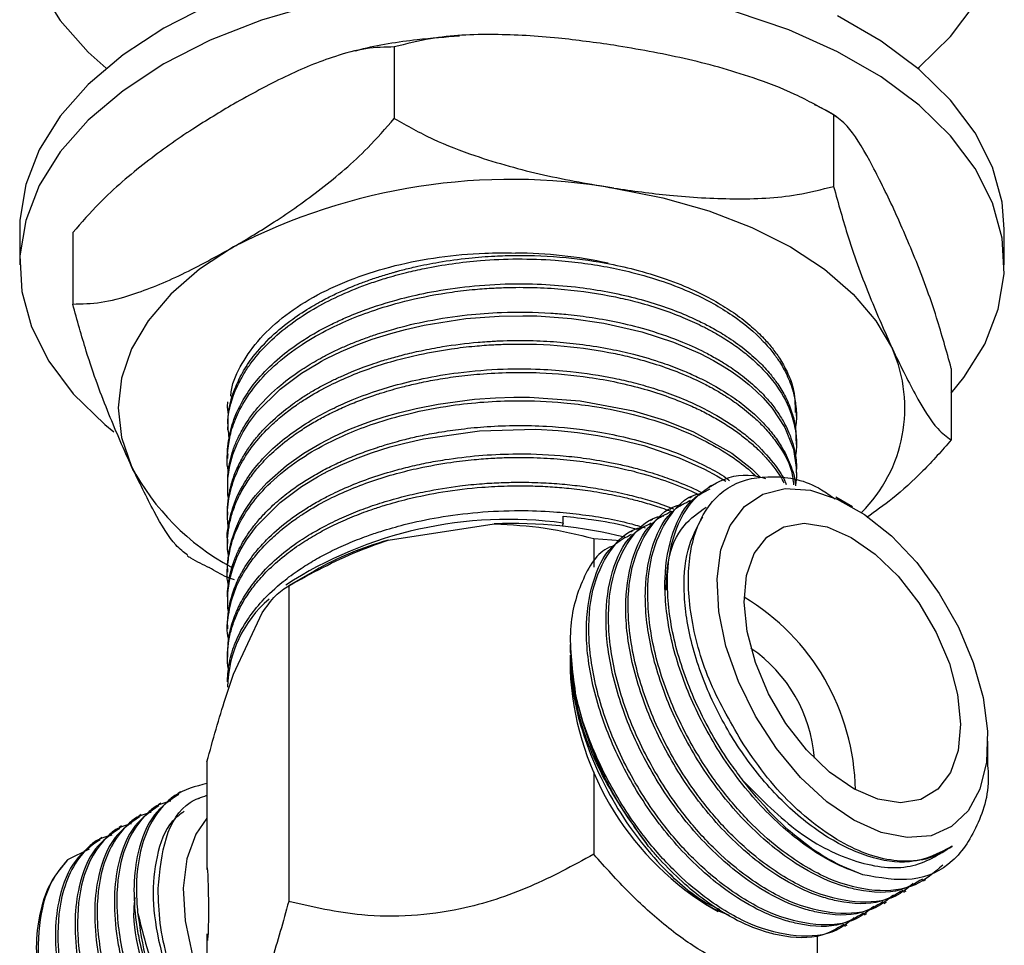
# Model space of a CAD drawing. Units: millimetres. Extents: x 5 to 995, y 5 to 995.
# Drawn here: x 799 to 814, y 205 to 219 of the extents above; entities that cross this region are included whole.
import ezdxf

# ---------------------------------------------------------------- set-up
doc = ezdxf.new("R2010")
doc.units = ezdxf.units.MM

msp = doc.modelspace()

# ---------------------------------------------------------------- linework, layer by layer
at = {"color": 7, "linetype": 'Continuous', "lineweight": 25}
for p, q in [((804.93, 218.687), (804.93, 217.598)), ((811.622, 217.651), (811.622, 216.563)), ((799.223, 215.912), (799.223, 215.368)), ((800.031, 215.859), (800.031, 214.77)), ((814.223, 215.368), (814.223, 215.912)), ((813.415, 213.788), (813.415, 212.699)), ((811.056, 213.062), (811.056, 213.116)), ((802.39, 212.9), (802.39, 212.846)), ((811.056, 212.63), (811.056, 212.684)), ((802.39, 212.468), (802.39, 212.414)), ((811.056, 212.198), (811.056, 212.252)), ((802.39, 212.036), (802.39, 211.982)), ((809.762, 212.004), (809.724, 211.982)), ((809.462, 211.831), (809.425, 211.809)), ((811.909, 211.679), (811.656, 211.825)), ((809.163, 211.658), (809.126, 211.636)), ((802.39, 211.604), (802.39, 211.55)), ((807.503, 211.432), (807.503, 211.538)), ((804.836, 211.17), (806.453, 211.42)), ((807.503, 211.432), (807.488, 211.385)), ((808.864, 211.485), (808.826, 211.464)), ((808.564, 211.312), (808.527, 211.291)), ((802.39, 211.172), (802.39, 211.118)), ((807.968, 211.196), (807.968, 210.758)), ((807.968, 211.196), (808.383, 211.165)), ((802.39, 210.739), (802.39, 210.685)), ((803.717, 210.706), (803.32, 210.477)), ((803.321, 210.477), (803.321, 205.664)), ((802.39, 210.307), (802.39, 210.253)), ((802.481, 209.127), (802.915, 210.061)), ((802.39, 209.875), (802.39, 209.821)), ((807.607, 209.581), (807.607, 209.46)), ((802.39, 209.443), (802.39, 209.389)), ((807.607, 209.416), (807.607, 209.196)), ((813.971, 207.75), (813.971, 208.107)), ((802.076, 207.794), (802.076, 206.15)), ((807.968, 207.64), (807.968, 206.383)), ((801.672, 207.334), (801.635, 207.312)), ((801.373, 207.161), (801.336, 207.139)), ((801.956, 207.233), (801.948, 207.228)), ((801.074, 206.988), (801.036, 206.966)), ((800.774, 206.815), (800.737, 206.794)), ((800.475, 206.642), (800.438, 206.621)), ((800.279, 206.462), (799.95, 206.297)), ((802.077, 206.176), (802.076, 206.15)), ((812.991, 205.977), (813.029, 205.999)), ((812.692, 205.805), (812.729, 205.826)), ((812.392, 205.632), (812.43, 205.654)), ((809.669, 205.624), (809.863, 205.512)), ((812.093, 205.459), (812.13, 205.481)), ((811.794, 205.286), (811.831, 205.308)), ((802.076, 205.17), (802.076, 202.981)), ((802.076, 205.17), (802.086, 205.069)), ((802.076, 205.17), (802.091, 205.114)), ((811.37, 205.151), (811.37, 204.419))]:
    msp.add_line(p, q, dxfattribs=at)
at = {"color": 7, "linetype": 'Continuous', "lineweight": 25, "flags": 128}
for points in [[(812.907, 218.362), (812.926, 218.378), (813.405, 218.846), (813.779, 219.345), (814.042, 219.867), (814.19, 220.404), (814.219, 220.947), (814.131, 221.489), (813.925, 222.019), (813.606, 222.531), (813.178, 223.015), (812.649, 223.465), (812.026, 223.873)], [(799.521, 219.603), (799.84, 219.092), (800.267, 218.607), (800.539, 218.362)], [(802.126, 219.333), (801.42, 218.974), (800.797, 218.566), (800.267, 218.116), (799.84, 217.632), (799.521, 217.12), (799.315, 216.589), (799.227, 216.048), (799.223, 215.912)], [(803.744, 219.341), (802.905, 219.094), (802.126, 218.789), (801.42, 218.429), (800.797, 218.021), (800.267, 217.572), (799.84, 217.087), (799.521, 216.576), (799.315, 216.045), (799.227, 215.504), (799.256, 214.96), (799.404, 214.423), (799.666, 213.901), (800.04, 213.402), (800.52, 212.934), (800.659, 212.82)], [(813.415, 213.413), (813.606, 213.648), (813.925, 214.16), (814.131, 214.69), (814.219, 215.232), (814.19, 215.775), (814.042, 216.312), (813.779, 216.834), (813.405, 217.333), (812.926, 217.801), (812.349, 218.231), (811.683, 218.615), (810.939, 218.949), (810.128, 219.225)], [(814.223, 215.912), (814.19, 216.32), (814.042, 216.857), (813.779, 217.379), (813.405, 217.878), (812.926, 218.346), (812.349, 218.775), (811.683, 219.16)], [(808.276, 216.536), (809.019, 216.39), (809.723, 216.19), (810.375, 215.938), (810.966, 215.639), (811.483, 215.299), (811.919, 214.922), (812.266, 214.516), (812.518, 214.087)], [(802.48, 215.639), (801.963, 215.299), (801.527, 214.922), (801.18, 214.516), (800.927, 214.087), (800.774, 213.642), (800.723, 213.19), (800.774, 212.738), (800.927, 212.294)], [(802.404, 211.809), (802.394, 211.863), (802.392, 212.062), (802.396, 212.118), (802.397, 212.134), (802.398, 212.14), (802.398, 212.142), (802.398, 212.143), (802.398, 212.143), (802.398, 212.143), (802.398, 212.143), (802.398, 212.143), (802.398, 212.143), (802.398, 212.143), (802.398, 212.143), (802.398, 212.143), (802.425, 212.31), (802.471, 212.476), (802.534, 212.64), (802.629, 212.824), (802.715, 212.959), (802.837, 213.12), (803.191, 213.473), (803.517, 213.716), (803.764, 213.865), (803.822, 213.898), (803.867, 213.922), (803.898, 213.938), (804.119, 214.045), (804.351, 214.143), (804.593, 214.232), (804.875, 214.322), (805.1, 214.382), (805.384, 214.447), (806.022, 214.547), (806.529, 214.586), (806.89, 214.592), (806.977, 214.591), (807.048, 214.589), (807.103, 214.588), (807.627, 214.55), (808.121, 214.48), (808.7, 214.348), (809.184, 214.19), (809.589, 214.016), (809.795, 213.908), (809.956, 213.813), (810.078, 213.734), (810.209, 213.64), (810.331, 213.543), (810.444, 213.442), (810.548, 213.339), (810.685, 213.182), (810.877, 212.89), (811.009, 212.556), (811.054, 212.28), (811.055, 212.132), (811.044, 212.013), (811.042, 212.001)], [(802.39, 210.739), (802.39, 210.776), (802.391, 210.793), (802.391, 210.799), (802.391, 210.801), (802.391, 210.802), (802.391, 210.802), (802.391, 210.802), (802.391, 210.802), (802.391, 210.802), (802.391, 210.802), (802.391, 210.802), (802.391, 210.802), (802.391, 210.802), (802.409, 210.984), (802.448, 211.161), (802.514, 211.351), (802.578, 211.49), (802.663, 211.638), (802.771, 211.794), (802.816, 211.852), (802.99, 212.046), (803.289, 212.311), (803.554, 212.498), (803.793, 212.64), (804.01, 212.752), (804.238, 212.855), (804.478, 212.949), (804.602, 212.993), (804.773, 213.049), (804.992, 213.112), (805.262, 213.178), (805.598, 213.245), (806.153, 213.318), (806.474, 213.341), (806.753, 213.35), (806.989, 213.349), (807.761, 213.292), (808.573, 213.14), (809.044, 212.999), (809.487, 212.822), (810.072, 212.496), (810.379, 212.259), (810.504, 212.13)], [(802.404, 210.083), (802.394, 210.137), (802.392, 210.334), (802.395, 210.386), (802.397, 210.401), (802.397, 210.405), (802.397, 210.407), (802.397, 210.408), (802.397, 210.408), (802.397, 210.408), (802.397, 210.408), (802.397, 210.408), (802.397, 210.408), (802.397, 210.408), (802.397, 210.408), (802.397, 210.408), (802.424, 210.575), (802.468, 210.741), (802.531, 210.905), (802.584, 211.015), (802.679, 211.177), (802.832, 211.386), (803.189, 211.743), (803.517, 211.987), (803.761, 212.136), (803.841, 212.18), (803.872, 212.196), (803.882, 212.201), (803.886, 212.203), (803.888, 212.204), (803.889, 212.205), (803.889, 212.205), (803.889, 212.205), (803.889, 212.205), (803.889, 212.205), (803.889, 212.205), (803.889, 212.205), (804.109, 212.312), (804.341, 212.411), (804.582, 212.501), (804.866, 212.591), (805.09, 212.651), (805.373, 212.716), (806.226, 212.838), (807.084, 212.86), (807.427, 212.841), (807.723, 212.811), (808.033, 212.767), (808.37, 212.702), (808.729, 212.612), (809.269, 212.428), (809.658, 212.253), (809.844, 212.152), (809.978, 212.071)], [(811.933, 206.902), (811.517, 207.185), (811.118, 207.554), (810.75, 207.995), (810.431, 208.489), (810.171, 209.017), (809.983, 209.555), (809.874, 210.084), (809.847, 210.58), (809.906, 211.023), (810.046, 211.396), (810.263, 211.683), (810.546, 211.872), (810.886, 211.956), (811.268, 211.931), (811.675, 211.798), (812.093, 211.563), (812.502, 211.235), (812.888, 210.828), (813.233, 210.358), (813.524, 209.845), (813.749, 209.309), (813.899, 208.773), (813.967, 208.258), (813.951, 207.786), (813.851, 207.376), (813.671, 207.044), (813.42, 206.805), (813.107, 206.667), (812.744, 206.638), (812.347, 206.717), (811.933, 206.902)], [(811.928, 207.381), (811.56, 207.636), (811.21, 207.974), (810.895, 208.379), (810.631, 208.83), (810.43, 209.304), (810.304, 209.778), (810.259, 210.227), (810.296, 210.63), (810.413, 210.967), (810.606, 211.219), (810.864, 211.376), (811.175, 211.428), (811.522, 211.373), (811.889, 211.214), (812.256, 210.959), (812.606, 210.621), (812.922, 210.216), (813.186, 209.766), (813.386, 209.291), (813.512, 208.818), (813.558, 208.368), (813.521, 207.965), (813.403, 207.628), (813.21, 207.376), (812.952, 207.22), (812.642, 207.168), (812.295, 207.222), (811.928, 207.381)], [(802.076, 206.932), (801.907, 206.689), (801.77, 206.313), (801.715, 205.867), (801.745, 205.369), (801.857, 204.84), (802.048, 204.302), (802.076, 204.239)]]:
    msp.add_lwpolyline(points, dxfattribs=at)
at = {"color": 7, "linetype": 'Continuous', "lineweight": 25}
for centre, radius, start, end in [((806.713, 207.459), 9.21, 80.2289, 117.3572), ((806.747, 208.849), 6.698, 77.5683, 89.749), ((810.464, 213.184), 2.244, 314.8714, 23.7278), ((804.173, 213.991), 3.662, 207.6082, 241.7805), ((806.667, 205.242), 6.246, 82.3063, 122.8798), ((806.733, 204.38), 7.045, 75.9811, 92.278), ((806.127, 206.474), 4.87, 105.3807, 119.6596), ((808.459, 207.306), 3.496, 0.9826, 59.012), ((804.187, 208.904), 1.797, 130.4482, 179.1727), ((809.118, 207.687), 2.217, 4.168, 55.8267), ((812.073, 209.394), 4.47, 182.5465, 237.8471)]:
    msp.add_arc(centre, radius, start, end, dxfattribs=at)
for points, knots in [([(805.924, 218.853), (805.709, 218.836), (805.195, 218.796), (804.663, 218.713), (804.359, 218.631), (804.336, 218.625)], [0, 0, 0, 0, 0.3990925, 0.9552533, 1, 1, 1, 1]), ([(808.276, 218.713), (807.993, 218.753), (807.383, 218.838), (806.445, 218.892), (805.595, 218.858), (805.112, 218.734), (804.93, 218.687)], [0, 0, 0, 0, 0.2462571, 0.5323389, 0.823175, 1, 1, 1, 1]), ([(811.622, 217.651), (811.428, 217.761), (811.035, 217.983), (810.268, 218.273), (809.345, 218.529), (808.634, 218.652), (808.276, 218.713)], [0, 0, 0, 0, 0.187923, 0.380265, 0.68811, 1, 1, 1, 1]), ([(804.93, 218.687), (804.788, 218.684), (804.5, 218.679), (803.939, 218.527), (803.263, 218.249), (802.742, 217.962), (802.48, 217.817)], [0, 0, 0, 0, 0.187923, 0.380265, 0.68811, 1, 1, 1, 1]), ([(802.48, 217.817), (802.273, 217.693), (801.826, 217.426), (801.14, 216.938), (800.518, 216.414), (800.164, 216.011), (800.031, 215.859)], [0, 0, 0, 0, 0.246257, 0.532339, 0.823175, 1, 1, 1, 1]), ([(811.672, 217.621), (811.655, 217.633), (811.55, 217.705), (811.432, 217.76), (811.333, 217.806)], [0, 0, 0, 0, 0.170168, 1, 1, 1, 1]), ([(812.518, 216.264), (812.403, 216.501), (812.171, 216.98), (811.864, 217.482), (811.69, 217.604), (811.622, 217.651)], [0, 0, 0, 0, 0.37512, 0.756984, 1, 1, 1, 1]), ([(802.48, 215.639), (802.687, 215.763), (803.134, 216.03), (803.821, 216.518), (804.443, 217.042), (804.796, 217.446), (804.93, 217.598)], [0, 0, 0, 0, 0.2462571, 0.5323389, 0.823175, 1, 1, 1, 1]), ([(804.93, 217.598), (805.124, 217.488), (805.517, 217.266), (806.283, 216.976), (807.207, 216.72), (807.918, 216.598), (808.276, 216.536)], [0, 0, 0, 0, 0.187923, 0.380265, 0.68811, 1, 1, 1, 1]), ([(808.276, 216.536), (808.558, 216.496), (809.169, 216.411), (810.107, 216.358), (810.956, 216.392), (811.439, 216.516), (811.622, 216.563)], [0, 0, 0, 0, 0.246257, 0.532339, 0.823175, 1, 1, 1, 1]), ([(811.622, 216.563), (811.695, 216.299), (811.871, 215.669), (812.177, 214.852), (812.404, 214.344), (812.518, 214.087)], [0, 0, 0, 0, 0.261527, 0.626401, 1, 1, 1, 1]), ([(813.415, 213.788), (813.342, 214.052), (813.166, 214.682), (812.859, 215.498), (812.633, 216.007), (812.518, 216.264)], [0, 0, 0, 0, 0.261527, 0.626401, 1, 1, 1, 1]), ([(800.031, 214.77), (800.173, 214.772), (800.461, 214.777), (801.022, 214.93), (801.698, 215.207), (802.218, 215.495), (802.48, 215.639)], [0, 0, 0, 0, 0.187923, 0.380265, 0.68811, 1, 1, 1, 1]), ([(802.44, 213.365), (802.442, 213.395), (802.455, 213.564), (802.599, 213.865), (802.869, 214.253), (803.261, 214.607), (803.744, 214.916), (804.31, 215.17), (804.936, 215.365), (805.608, 215.494), (806.23, 215.552), (806.62, 215.549), (806.776, 215.547)], [0, 0, 0, 0, 0.024618, 0.138645, 0.252672, 0.366772, 0.480856, 0.592567, 0.704278, 0.815292, 0.926283, 1, 1, 1, 1]), ([(802.414, 212.73), (802.404, 212.816), (802.373, 213.078), (802.471, 213.376), (802.589, 213.621), (802.664, 213.75), (802.797, 213.945), (803.017, 214.194), (803.347, 214.473), (803.719, 214.713), (804.127, 214.92), (804.483, 215.062), (804.818, 215.171), (805.095, 215.248), (805.572, 215.355), (806.139, 215.435), (806.811, 215.464), (807.327, 215.446), (807.916, 215.386), (808.474, 215.282), (809.033, 215.116), (809.562, 214.908), (810.098, 214.61), (810.451, 214.313), (810.63, 214.114), (810.714, 214.011), (810.812, 213.874), (810.923, 213.676), (811.005, 213.458), (811.052, 213.221), (811.064, 213.033), (811.045, 212.91), (811.039, 212.871)], [0, 0, 0, 0, 0.031001, 0.093619, 0.107031, 0.122079, 0.142283, 0.182242, 0.221989, 0.263366, 0.297934, 0.335016, 0.353404, 0.378684, 0.399284, 0.460992, 0.50069, 0.541782, 0.570536, 0.628068, 0.666482, 0.705217, 0.765883, 0.826549, 0.839234, 0.850488, 0.869212, 0.895404, 0.92906, 0.953284, 0.985494, 1, 1, 1, 1]), ([(802.397, 212.9), (802.398, 212.98), (802.399, 213.175), (802.481, 213.45), (802.612, 213.727), (802.792, 213.997), (803.045, 214.274), (803.352, 214.527), (803.609, 214.696), (803.786, 214.797), (803.891, 214.853), (804.016, 214.916), (804.193, 214.998), (804.402, 215.083), (804.613, 215.159), (804.772, 215.21), (804.89, 215.244), (804.943, 215.259), (804.962, 215.264), (804.963, 215.265), (804.964, 215.265), (804.964, 215.265), (804.964, 215.265), (804.966, 215.265), (804.988, 215.272), (805.082, 215.297), (805.292, 215.348), (805.635, 215.416), (806.042, 215.472), (806.433, 215.502), (806.929, 215.517), (807.521, 215.491), (808.146, 215.401), (808.674, 215.28), (809.129, 215.137), (809.535, 214.966), (809.864, 214.792), (810.138, 214.616), (810.368, 214.435), (810.55, 214.26), (810.689, 214.099), (810.811, 213.93), (810.921, 213.73), (811.032, 213.454), (811.036, 213.245), (811.038, 213.115)], [0, 0, 0, 0, 0.0296786, 0.0724242, 0.1035058, 0.1363206, 0.1801256, 0.2197891, 0.251318, 0.2640327, 0.2735843, 0.2825031, 0.2999187, 0.3227468, 0.337918, 0.3540059, 0.3623944, 0.3666747, 0.3669441, 0.366961, 0.3669694, 0.3669736, 0.3669757, 0.3669768, 0.3674403, 0.3724867, 0.3893416, 0.4173341, 0.4515639, 0.480785, 0.5039634, 0.5608567, 0.6113503, 0.6461772, 0.6873733, 0.7268498, 0.7584765, 0.7874481, 0.8189356, 0.8460424, 0.8671386, 0.8893079, 0.9179576, 0.9493399, 1, 1, 1, 1]), ([(802.402, 212.225), (802.402, 212.228), (802.371, 212.343), (802.391, 212.546), (802.441, 212.844), (802.553, 213.137), (802.748, 213.459), (803.05, 213.799), (803.437, 214.108), (803.848, 214.352), (804.239, 214.535), (804.66, 214.694), (805.183, 214.844), (805.701, 214.943), (806.138, 214.993), (806.428, 215.014), (806.744, 215.026), (807.034, 215.024), (807.316, 215.01), (807.72, 214.978), (808.151, 214.914), (808.63, 214.803), (808.976, 214.701), (809.314, 214.575), (809.569, 214.46), (809.761, 214.36), (809.939, 214.258), (810.135, 214.13), (810.362, 213.955), (810.576, 213.751), (810.814, 213.457), (810.979, 213.138), (811.052, 212.811), (811.063, 212.591), (811.044, 212.469), (811.038, 212.428)], [0, 0, 0, 0, 0.000814, 0.041217, 0.071372, 0.10704, 0.147298, 0.192142, 0.242014, 0.282371, 0.313204, 0.345953, 0.386256, 0.434107, 0.459022, 0.47939, 0.495208, 0.52537, 0.540296, 0.554802, 0.611363, 0.633828, 0.664275, 0.693969, 0.719378, 0.733632, 0.749134, 0.773037, 0.79694, 0.830448, 0.861531, 0.917982, 0.95421, 0.984649, 1, 1, 1, 1]), ([(802.397, 212.468), (802.394, 212.484), (802.382, 212.555), (802.405, 212.683), (802.434, 212.85), (802.51, 213.092), (802.65, 213.368), (802.892, 213.684), (803.16, 213.944), (803.443, 214.157), (803.662, 214.295), (803.829, 214.388), (803.988, 214.471), (804.195, 214.567), (804.539, 214.706), (804.976, 214.844), (805.526, 214.967), (806.083, 215.048), (806.67, 215.084), (807.234, 215.074), (807.877, 215.017), (808.465, 214.905), (808.982, 214.753), (809.309, 214.631), (809.565, 214.516), (809.784, 214.403), (810.017, 214.266), (810.264, 214.09), (810.451, 213.926), (810.578, 213.794), (810.674, 213.684), (810.785, 213.537), (810.901, 213.342), (810.988, 213.129), (811.047, 212.905), (811.048, 212.762), (811.048, 212.684)], [0, 0, 0, 0, 0.005739, 0.026832, 0.047551, 0.067899, 0.118559, 0.154026, 0.196234, 0.231129, 0.254415, 0.26603, 0.281452, 0.300681, 0.323715, 0.372619, 0.408593, 0.45223, 0.498041, 0.537976, 0.57643, 0.641865, 0.674576, 0.706055, 0.728942, 0.747155, 0.772133, 0.80373, 0.835327, 0.848491, 0.862748, 0.883637, 0.911155, 0.943625, 0.969413, 1, 1, 1, 1]), ([(800.927, 212.294), (800.812, 212.552), (800.58, 213.073), (800.273, 213.894), (800.099, 214.524), (800.031, 214.77)], [0, 0, 0, 0, 0.37512, 0.756984, 1, 1, 1, 1]), ([(802.393, 212.036), (802.392, 212.064), (802.39, 212.112), (802.395, 212.167), (802.398, 212.195), (802.399, 212.204), (802.399, 212.207), (802.399, 212.208), (802.399, 212.209), (802.399, 212.209), (802.399, 212.209), (802.399, 212.209), (802.399, 212.209), (802.399, 212.209), (802.406, 212.265), (802.425, 212.378), (802.472, 212.545), (802.541, 212.717), (802.626, 212.878), (802.73, 213.04), (802.901, 213.26), (803.159, 213.514), (803.485, 213.755), (803.711, 213.891), (803.838, 213.96), (803.889, 213.988), (803.974, 214.031), (804.099, 214.091), (804.272, 214.167), (804.452, 214.237), (804.667, 214.313), (804.991, 214.413), (805.456, 214.523), (806.009, 214.607), (806.638, 214.653), (807.155, 214.646), (807.615, 214.608), (807.967, 214.563), (808.384, 214.486), (808.85, 214.366), (809.3, 214.207), (809.648, 214.045), (809.878, 213.916), (810.023, 213.826), (810.149, 213.739), (810.268, 213.65), (810.387, 213.55), (810.497, 213.448), (810.613, 213.325), (810.721, 213.193), (810.825, 213.04), (810.938, 212.836), (811.025, 212.582), (811.059, 212.369), (811.055, 212.265), (811.055, 212.252)], [0, 0, 0, 0, 0.010615, 0.017827, 0.020308, 0.021046, 0.021301, 0.021401, 0.021442, 0.021459, 0.021467, 0.02147, 0.021472, 0.021472, 0.021473, 0.042451, 0.063428, 0.084406, 0.10815, 0.126242, 0.148479, 0.19784, 0.235778, 0.262282, 0.268575, 0.273596, 0.277344, 0.293077, 0.308809, 0.324541, 0.340273, 0.363532, 0.404444, 0.44982, 0.488153, 0.543621, 0.563152, 0.591024, 0.623425, 0.660355, 0.704751, 0.740988, 0.760614, 0.776606, 0.788966, 0.804717, 0.820468, 0.836219, 0.85197, 0.874933, 0.893342, 0.916368, 0.959171, 0.994848, 1, 1, 1, 1]), ([(802.391, 211.604), (802.39, 211.609), (802.385, 211.681), (802.402, 211.817), (802.44, 212.014), (802.508, 212.211), (802.599, 212.4), (802.703, 212.569), (802.822, 212.728), (803.002, 212.932), (803.205, 213.113), (803.381, 213.244), (803.442, 213.287), (803.516, 213.338), (803.631, 213.411), (803.792, 213.505), (803.951, 213.588), (804.203, 213.708), (804.465, 213.813), (804.716, 213.896), (804.878, 213.945), (805.077, 214), (805.351, 214.064), (805.73, 214.135), (806.068, 214.177), (806.332, 214.197), (806.44, 214.204), (806.659, 214.214), (806.98, 214.217), (807.404, 214.197), (807.816, 214.153), (808.207, 214.09), (808.614, 213.998), (808.981, 213.889), (809.302, 213.769), (809.531, 213.667), (809.769, 213.548), (810.017, 213.403), (810.28, 213.213), (810.506, 213.012), (810.689, 212.807), (810.848, 212.578), (810.969, 212.327), (811.032, 212.124), (811.041, 212.015), (811.042, 212.001)], [0, 0, 0, 0, 0.001925, 0.027362, 0.051864, 0.077668, 0.103472, 0.126976, 0.14583, 0.169415, 0.214398, 0.228012, 0.232595, 0.235697, 0.253635, 0.270501, 0.286296, 0.30102, 0.343201, 0.356876, 0.365598, 0.384009, 0.40602, 0.431631, 0.473228, 0.483332, 0.491551, 0.497885, 0.532752, 0.563864, 0.594066, 0.627729, 0.65607, 0.693823, 0.721756, 0.743831, 0.760045, 0.794369, 0.825024, 0.857116, 0.889869, 0.91734, 0.95603, 0.994485, 1, 1, 1, 1]), ([(802.404, 211.346), (802.399, 211.382), (802.382, 211.535), (802.398, 211.804), (802.492, 212.138), (802.638, 212.421), (802.821, 212.678), (803.02, 212.894), (803.238, 213.084), (803.42, 213.22), (803.635, 213.362), (803.895, 213.51), (804.234, 213.668), (804.589, 213.804), (804.954, 213.916), (805.358, 214.014), (805.753, 214.084), (806.133, 214.129), (806.422, 214.15), (806.878, 214.167), (807.507, 214.146), (808.145, 214.051), (808.622, 213.941), (808.967, 213.839), (809.324, 213.708), (809.577, 213.592), (809.722, 213.516), (809.767, 213.492), (809.836, 213.454), (809.974, 213.372), (810.191, 213.227), (810.399, 213.057), (810.581, 212.877), (810.8, 212.612), (810.978, 212.32), (811.005, 212.082), (811.012, 212.013)], [0, 0, 0, 0, 0.013352, 0.057378, 0.10041, 0.140077, 0.167687, 0.204625, 0.231787, 0.25334, 0.269284, 0.302792, 0.332737, 0.364341, 0.396038, 0.423085, 0.46063, 0.487049, 0.50859, 0.525252, 0.588279, 0.647956, 0.67167, 0.703478, 0.735015, 0.767146, 0.776388, 0.779301, 0.781076, 0.798006, 0.823919, 0.856375, 0.879693, 0.905849, 0.972424, 1, 1, 1, 1]), ([(812.518, 214.087), (812.633, 213.849), (812.866, 213.371), (813.172, 212.869), (813.347, 212.747), (813.415, 212.699)], [0, 0, 0, 0, 0.37512, 0.756984, 1, 1, 1, 1]), ([(802.393, 211.172), (802.392, 211.177), (802.375, 211.261), (802.408, 211.408), (802.466, 211.696), (802.646, 212.09), (803.05, 212.58), (803.558, 212.949), (803.993, 213.18), (804.39, 213.356), (804.844, 213.512), (805.391, 213.644), (805.947, 213.737), (806.547, 213.785), (807.122, 213.783), (807.691, 213.741), (808.165, 213.668), (808.581, 213.572), (808.892, 213.484), (809.335, 213.331), (809.723, 213.148), (810.042, 212.951), (810.227, 212.819), (810.467, 212.622), (810.69, 212.377), (810.849, 212.153), (810.892, 212.04), (810.901, 212.017)], [0, 0, 0, 0, 0.002325, 0.034088, 0.059444, 0.120139, 0.198851, 0.278181, 0.310673, 0.338339, 0.3968, 0.435198, 0.479508, 0.534838, 0.579826, 0.61746, 0.673288, 0.698211, 0.726282, 0.7575, 0.82449, 0.847975, 0.872021, 0.896628, 0.950696, 0.989767, 1, 1, 1, 1]), ([(802.404, 210.933), (802.401, 210.952), (802.386, 211.037), (802.388, 211.185), (802.408, 211.381), (802.455, 211.576), (802.518, 211.744), (802.599, 211.913), (802.697, 212.076), (802.844, 212.271), (803.037, 212.479), (803.263, 212.674), (803.495, 212.84), (803.695, 212.965), (803.899, 213.076), (804.112, 213.18), (804.344, 213.279), (804.524, 213.345), (804.657, 213.39), (804.811, 213.44), (805.021, 213.5), (805.292, 213.565), (805.562, 213.619), (805.88, 213.668), (806.411, 213.725), (807.099, 213.74), (807.948, 213.66), (808.605, 213.521), (809.115, 213.356), (809.424, 213.232), (809.675, 213.111), (809.88, 212.998), (810.073, 212.876), (810.249, 212.748), (810.407, 212.616), (810.503, 212.522), (810.554, 212.469), (810.574, 212.447), (810.643, 212.372), (810.733, 212.258), (810.817, 212.135), (810.851, 212.07), (810.863, 212.047)], [0, 0, 0, 0, 0.007724, 0.034177, 0.059289, 0.086217, 0.113144, 0.128355, 0.156381, 0.182189, 0.21369, 0.250883, 0.276494, 0.299391, 0.319573, 0.342008, 0.364443, 0.386878, 0.392021, 0.400618, 0.428171, 0.44713, 0.469543, 0.495409, 0.524727, 0.59714, 0.657663, 0.729021, 0.763635, 0.79825, 0.819858, 0.842698, 0.866769, 0.889207, 0.911645, 0.934083, 0.935177, 0.937276, 0.944487, 0.970954, 0.990215, 1, 1, 1, 1]), ([(802.402, 210.496), (802.401, 210.497), (802.371, 210.61), (802.39, 210.812), (802.439, 211.111), (802.552, 211.406), (802.746, 211.728), (803.046, 212.066), (803.43, 212.375), (803.841, 212.619), (804.233, 212.804), (804.655, 212.964), (805.177, 213.114), (805.9, 213.253), (806.703, 213.312), (807.425, 213.281), (807.989, 213.212), (808.533, 213.106), (809.103, 212.936), (809.617, 212.717), (810.016, 212.486), (810.282, 212.296), (810.401, 212.181), (810.438, 212.146)], [0, 0, 0, 0, 0.000316, 0.050121, 0.087083, 0.131856, 0.181458, 0.235887, 0.297547, 0.347296, 0.385123, 0.426252, 0.47591, 0.534089, 0.620945, 0.682677, 0.721131, 0.770956, 0.832141, 0.888709, 0.938342, 0.981035, 1, 1, 1, 1]), ([(802.406, 213.085), (802.397, 213.135), (802.386, 213.199), (802.392, 213.263), (802.393, 213.278)], [0, 0, 0, 0, 0.7754, 1, 1, 1, 1]), ([(802.391, 210.307), (802.391, 210.322), (802.388, 210.388), (802.401, 210.51), (802.43, 210.673), (802.48, 210.84), (802.531, 210.961), (802.604, 211.112), (802.689, 211.254), (802.822, 211.431), (802.956, 211.583), (803.131, 211.753), (803.329, 211.913), (803.537, 212.057), (803.74, 212.18), (803.956, 212.295), (804.184, 212.402), (804.423, 212.499), (804.593, 212.559), (804.716, 212.599), (804.854, 212.643), (805.067, 212.702), (805.341, 212.766), (805.625, 212.82), (805.965, 212.869), (806.51, 212.921), (807.198, 212.925), (808.049, 212.835), (808.757, 212.672), (809.319, 212.471), (809.689, 212.294), (809.92, 212.17), (810.019, 212.096), (810.037, 212.082)], [0, 0, 0, 0, 0.007157, 0.031433, 0.05841, 0.085388, 0.112366, 0.118006, 0.160775, 0.183656, 0.210847, 0.242345, 0.278151, 0.305379, 0.332607, 0.359836, 0.387064, 0.414292, 0.44152, 0.442794, 0.453896, 0.485675, 0.508845, 0.536864, 0.569732, 0.607448, 0.692722, 0.763219, 0.852953, 0.909243, 0.95298, 0.991474, 1, 1, 1, 1]), ([(813.415, 212.699), (813.273, 212.538), (812.985, 212.212), (812.549, 211.818), (812.259, 211.609), (812.129, 211.515)], [0, 0, 0, 0, 0.350478, 0.7092, 1, 1, 1, 1]), ([(802.406, 209.664), (802.401, 209.682), (802.37, 209.802), (802.401, 210.045), (802.477, 210.38), (802.628, 210.678), (802.816, 210.943), (803.014, 211.16), (803.232, 211.351), (803.414, 211.487), (803.627, 211.629), (803.886, 211.777), (804.226, 211.936), (804.581, 212.073), (804.946, 212.185), (805.347, 212.283), (805.743, 212.354), (806.122, 212.399), (806.412, 212.421), (806.733, 212.434), (807.093, 212.432), (807.51, 212.405), (807.92, 212.357), (808.304, 212.287), (808.707, 212.19), (809.104, 212.064), (809.409, 211.945), (809.556, 211.869), (809.581, 211.857)], [0, 0, 0, 0, 0.0087044, 0.0601963, 0.1197812, 0.1768009, 0.2135283, 0.2623209, 0.2985674, 0.3271322, 0.3480128, 0.3924563, 0.4321285, 0.4747577, 0.5159794, 0.5519989, 0.6015595, 0.6367617, 0.6653102, 0.6872034, 0.7314358, 0.7711131, 0.8108486, 0.8551646, 0.8902734, 0.9407978, 0.9901752, 1, 1, 1, 1]), ([(802.39, 209.875), (802.39, 209.887), (802.389, 209.929), (802.394, 209.997), (802.402, 210.076), (802.413, 210.144), (802.445, 210.306), (802.504, 210.478), (802.583, 210.635), (802.607, 210.679), (802.615, 210.693), (802.617, 210.698), (802.618, 210.699), (802.618, 210.7), (802.619, 210.7), (802.619, 210.7), (802.619, 210.7), (802.619, 210.7), (802.619, 210.7), (802.619, 210.7), (802.645, 210.746), (802.708, 210.847), (802.826, 211.006), (803.016, 211.217), (803.278, 211.448), (803.57, 211.648), (803.806, 211.785), (803.98, 211.874), (804.315, 212.031), (804.699, 212.17), (805.139, 212.288), (805.417, 212.349), (805.941, 212.442), (806.631, 212.501), (807.339, 212.476), (807.831, 212.423), (808.155, 212.37), (808.437, 212.31), (808.693, 212.246), (808.971, 212.162), (809.296, 212.044), (809.511, 211.95), (809.628, 211.89), (809.631, 211.889)], [0, 0, 0, 0, 0.00614, 0.021115, 0.034392, 0.04597, 0.055849, 0.117317, 0.134143, 0.139073, 0.14082, 0.141358, 0.14155, 0.141626, 0.141657, 0.141671, 0.141677, 0.141679, 0.141681, 0.141681, 0.141682, 0.166464, 0.195724, 0.229461, 0.287149, 0.335533, 0.362623, 0.385572, 0.404379, 0.489774, 0.518915, 0.548374, 0.57815, 0.682287, 0.754941, 0.79065, 0.833234, 0.856712, 0.881644, 0.918124, 0.951966, 0.99883, 1, 1, 1, 1]), ([(801.778, 210.946), (801.72, 210.989), (801.559, 211.107), (801.268, 211.592), (801.042, 212.058), (800.927, 212.294)], [0, 0, 0, 0, 0.219455, 0.605116, 1, 1, 1, 1]), ([(810.247, 207.502), (810.185, 207.585), (809.928, 207.925), (809.542, 208.596), (809.204, 209.499), (809.061, 210.37), (809.123, 211.132), (809.38, 211.723), (809.819, 212.074), (810.241, 212.204), (810.522, 212.128), (810.583, 212.112)], [0, 0, 0, 0, 0.042005, 0.172079, 0.305143, 0.436747, 0.567539, 0.700755, 0.831199, 0.963212, 1, 1, 1, 1]), ([(810.254, 208.052), (810.072, 208.361), (809.708, 208.981), (809.425, 209.975), (809.382, 210.879), (809.599, 211.601), (810.05, 212.062), (810.686, 212.18), (811.253, 212.078), (811.575, 211.851), (811.643, 211.803)], [0, 0, 0, 0, 0.135737, 0.272083, 0.409036, 0.546598, 0.684768, 0.823547, 0.962933, 1, 1, 1, 1]), ([(802.403, 209.207), (802.401, 209.223), (802.386, 209.305), (802.388, 209.45), (802.407, 209.646), (802.453, 209.841), (802.515, 210.01), (802.597, 210.18), (802.694, 210.344), (802.841, 210.539), (803.032, 210.746), (803.268, 210.95), (803.523, 211.131), (803.768, 211.278), (804.018, 211.409), (804.286, 211.528), (804.543, 211.625), (804.825, 211.717), (805.185, 211.816), (805.681, 211.916), (806.193, 211.977), (806.64, 212), (806.988, 212.001), (807.299, 211.988), (807.606, 211.962), (807.875, 211.929), (808.161, 211.882), (808.409, 211.831), (808.672, 211.765), (808.914, 211.694), (809.077, 211.636), (809.164, 211.605)], [0, 0, 0, 0, 0.0084709, 0.0428735, 0.0755058, 0.1105445, 0.1455829, 0.1657854, 0.2023831, 0.2358937, 0.2766886, 0.3247649, 0.3643936, 0.3988571, 0.431665, 0.4666918, 0.5017184, 0.5251021, 0.5656366, 0.623307, 0.6856919, 0.7257504, 0.7615519, 0.7930957, 0.8224595, 0.8578171, 0.8784432, 0.9152218, 0.9396736, 0.968164, 1, 1, 1, 1]), ([(802.393, 209.443), (802.395, 209.517), (802.398, 209.672), (802.454, 209.905), (802.549, 210.15), (802.68, 210.379), (802.862, 210.621), (803.093, 210.86), (803.372, 211.084), (803.642, 211.26), (803.897, 211.402), (804.163, 211.529), (804.45, 211.646), (804.756, 211.751), (805.074, 211.84), (805.466, 211.929), (805.863, 211.994), (806.251, 212.033), (806.543, 212.049), (806.841, 212.056), (807.152, 212.05), (807.483, 212.028), (807.805, 211.993), (808.137, 211.941), (808.457, 211.875), (808.755, 211.796), (808.991, 211.724), (809.129, 211.67), (809.181, 211.65)], [0, 0, 0, 0, 0.039623, 0.082876, 0.126371, 0.174404, 0.212607, 0.267735, 0.321501, 0.360987, 0.394848, 0.432274, 0.468954, 0.504804, 0.544109, 0.580189, 0.63751, 0.673976, 0.705034, 0.730682, 0.76879, 0.803893, 0.837148, 0.873767, 0.913849, 0.946349, 0.979522, 1, 1, 1, 1]), ([(812.067, 206.071), (811.909, 206.131), (811.594, 206.249), (811.033, 206.616), (810.42, 207.183), (809.827, 207.98), (809.374, 208.867), (809.098, 209.767), (809.02, 210.614), (809.152, 211.316), (809.403, 211.784), (809.656, 211.91), (809.742, 211.952)], [0, 0, 0, 0, 0.0757627, 0.1513626, 0.2652892, 0.3778034, 0.4898667, 0.603876, 0.7154442, 0.8285401, 0.9422242, 1, 1, 1, 1]), ([(813.288, 206.218), (813.154, 206.104), (812.869, 205.86), (812.261, 205.793), (811.565, 205.968), (810.921, 206.35), (810.378, 206.823), (810.018, 207.231), (809.63, 207.754), (809.242, 208.423), (808.904, 209.327), (808.762, 210.196), (808.821, 210.964), (809.089, 211.531), (809.373, 211.844), (809.585, 211.88), (809.61, 211.884)], [0, 0, 0, 0, 0.075659, 0.161686, 0.247693, 0.332151, 0.390796, 0.449503, 0.476768, 0.561198, 0.647567, 0.73299, 0.817885, 0.904353, 0.989023, 1, 1, 1, 1]), ([(812.833, 205.936), (812.747, 205.866), (812.507, 205.669), (811.959, 205.624), (811.267, 205.794), (810.622, 206.178), (810.079, 206.65), (809.718, 207.058), (809.331, 207.581), (808.942, 208.25), (808.605, 209.154), (808.463, 210.023), (808.522, 210.791), (808.789, 211.359), (809.081, 211.675), (809.304, 211.711), (809.337, 211.717)], [0, 0, 0, 0, 0.049164, 0.137267, 0.22535, 0.311846, 0.371907, 0.432031, 0.459954, 0.546421, 0.634875, 0.722359, 0.809303, 0.897859, 0.984572, 1, 1, 1, 1]), ([(812.976, 206.006), (812.868, 205.942), (812.59, 205.777), (812.149, 205.8), (811.689, 205.914), (811.293, 206.082), (810.734, 206.441), (810.121, 207.011), (809.528, 207.807), (809.075, 208.695), (808.799, 209.595), (808.721, 210.441), (808.853, 211.143), (809.104, 211.612), (809.357, 211.737), (809.443, 211.779)], [0, 0, 0, 0, 0.058825, 0.152037, 0.182049, 0.244019, 0.305856, 0.399043, 0.491074, 0.582736, 0.67599, 0.767247, 0.859754, 0.952742, 1, 1, 1, 1]), ([(809.071, 210.408), (809.077, 210.557), (809.091, 210.951), (809.299, 211.406), (809.562, 211.59), (809.681, 211.673)], [0, 0, 0, 0, 0.25174, 0.660245, 1, 1, 1, 1]), ([(802.391, 209.011), (802.391, 209.023), (802.389, 209.066), (802.395, 209.151), (802.41, 209.275), (802.444, 209.429), (802.524, 209.67), (802.674, 209.948), (802.923, 210.262), (803.189, 210.511), (803.467, 210.716), (803.709, 210.867), (803.956, 211), (804.222, 211.123), (804.482, 211.225), (804.767, 211.321), (805.126, 211.424), (805.618, 211.528), (806.208, 211.604), (806.799, 211.629), (807.318, 211.611), (807.884, 211.555), (808.358, 211.476), (808.673, 211.381), (808.75, 211.358)], [0, 0, 0, 0, 0.006789, 0.024464, 0.047993, 0.077376, 0.11261, 0.187202, 0.242109, 0.308729, 0.35284, 0.390507, 0.426142, 0.464579, 0.503015, 0.530158, 0.574445, 0.635861, 0.704299, 0.775999, 0.83436, 0.879095, 0.970294, 1, 1, 1, 1]), ([(807.503, 211.538), (807.648, 211.522), (807.98, 211.485), (808.359, 211.418), (808.575, 211.352), (808.623, 211.338)], [0, 0, 0, 0, 0.375272, 0.860783, 1, 1, 1, 1]), ([(812.534, 205.763), (812.448, 205.693), (812.208, 205.497), (811.66, 205.451), (810.967, 205.621), (810.322, 206.005), (809.78, 206.477), (809.419, 206.885), (809.032, 207.408), (808.643, 208.077), (808.306, 208.981), (808.164, 209.851), (808.223, 210.618), (808.489, 211.186), (808.782, 211.502), (809.004, 211.539), (809.038, 211.544)], [0, 0, 0, 0, 0.049164, 0.137267, 0.22535, 0.311846, 0.371907, 0.432031, 0.459954, 0.546421, 0.634875, 0.722359, 0.809303, 0.897859, 0.984572, 1, 1, 1, 1]), ([(812.676, 205.833), (812.569, 205.769), (812.291, 205.604), (811.849, 205.627), (811.39, 205.741), (810.994, 205.909), (810.435, 206.269), (809.822, 206.838), (809.229, 207.635), (808.775, 208.522), (808.5, 209.422), (808.422, 210.268), (808.554, 210.97), (808.804, 211.439), (809.058, 211.564), (809.143, 211.606)], [0, 0, 0, 0, 0.058825, 0.152037, 0.182049, 0.244019, 0.305856, 0.399043, 0.491074, 0.582736, 0.67599, 0.767247, 0.859754, 0.952742, 1, 1, 1, 1]), ([(813.431, 206.508), (813.225, 206.4), (812.853, 206.207), (812.155, 206.317), (811.485, 206.639), (810.826, 207.174), (810.239, 207.875), (809.769, 208.682), (809.452, 209.526), (809.321, 210.334), (809.365, 211.042), (809.543, 211.368), (809.629, 211.527)], [0, 0, 0, 0, 0.123409, 0.22245, 0.319276, 0.417799, 0.516444, 0.61321, 0.712199, 0.810103, 0.907402, 1, 1, 1, 1]), ([(806.453, 211.42), (806.714, 211.406), (807.237, 211.377), (807.724, 211.256), (807.968, 211.196)], [0, 0, 0, 0, 0.498285, 1, 1, 1, 1]), ([(812.234, 205.59), (812.148, 205.52), (811.909, 205.324), (811.361, 205.278), (810.668, 205.448), (810.023, 205.832), (809.48, 206.305), (809.12, 206.712), (808.732, 207.235), (808.344, 207.904), (808.006, 208.809), (807.864, 209.678), (807.923, 210.446), (808.19, 211.013), (808.477, 211.326), (808.691, 211.363), (808.718, 211.367)], [0, 0, 0, 0, 0.049322, 0.137708, 0.226074, 0.312848, 0.373102, 0.433419, 0.461431, 0.548176, 0.636914, 0.72468, 0.811903, 0.900743, 0.987734, 1, 1, 1, 1]), ([(812.377, 205.66), (812.269, 205.596), (811.992, 205.431), (811.55, 205.454), (811.09, 205.568), (810.694, 205.736), (810.136, 206.096), (809.522, 206.665), (808.929, 207.462), (808.476, 208.349), (808.2, 209.249), (808.122, 210.095), (808.254, 210.798), (808.505, 211.266), (808.758, 211.391), (808.844, 211.433)], [0, 0, 0, 0, 0.058825, 0.152037, 0.182049, 0.244019, 0.305856, 0.399043, 0.491074, 0.582736, 0.67599, 0.767247, 0.859754, 0.952742, 1, 1, 1, 1]), ([(812.078, 205.487), (811.97, 205.423), (811.692, 205.258), (811.251, 205.281), (810.791, 205.395), (810.395, 205.563), (809.836, 205.923), (809.223, 206.493), (808.63, 207.289), (808.177, 208.176), (807.901, 209.076), (807.823, 209.922), (807.955, 210.625), (808.206, 211.093), (808.459, 211.218), (808.544, 211.261)], [0, 0, 0, 0, 0.058825, 0.152037, 0.182049, 0.244019, 0.305856, 0.399043, 0.491074, 0.582736, 0.67599, 0.767247, 0.859754, 0.952742, 1, 1, 1, 1]), ([(803.321, 210.477), (803.665, 210.665), (804.155, 210.933), (804.679, 211.115), (804.836, 211.17)], [0, 0, 0, 0, 0.702615, 1, 1, 1, 1]), ([(808.29, 211.089), (808.276, 211.085), (808.049, 211.026), (807.783, 210.598), (807.554, 209.846), (807.642, 209.183), (807.686, 208.85)], [0, 0, 0, 0, 0.0224972, 0.3469575, 0.6727918, 1, 1, 1, 1]), ([(801.773, 210.937), (801.791, 210.925), (801.895, 210.854), (802.013, 210.799), (802.111, 210.753)], [0, 0, 0, 0, 0.173355, 1, 1, 1, 1]), ([(802.495, 210.565), (802.456, 210.579), (802.321, 210.626), (802.198, 210.7), (802.111, 210.753)], [0, 0, 0, 0, 0.292458, 1, 1, 1, 1]), ([(802.915, 210.061), (802.985, 210.157), (803.125, 210.349), (803.255, 210.434), (803.321, 210.477)], [0, 0, 0, 0, 0.498285, 1, 1, 1, 1]), ([(807.608, 209.416), (807.615, 209.246), (807.63, 208.902), (807.761, 208.339), (807.967, 207.766), (808.248, 207.206), (808.588, 206.676), (808.854, 206.373), (808.986, 206.221)], [0, 0, 0, 0, 0.1625954, 0.3300763, 0.4975572, 0.6650382, 0.8325191, 1, 1, 1, 1]), ([(808.804, 206.504), (808.567, 206.835), (808.096, 207.492), (807.678, 208.569), (807.639, 209.177), (807.621, 209.461)], [0, 0, 0, 0, 0.351144, 0.696376, 1, 1, 1, 1]), ([(802.076, 207.794), (802.168, 208.128), (802.299, 208.603), (802.44, 209.007), (802.481, 209.127)], [0, 0, 0, 0, 0.702615, 1, 1, 1, 1]), ([(811.935, 205.418), (811.849, 205.347), (811.609, 205.151), (811.061, 205.106), (810.369, 205.276), (809.724, 205.659), (809.181, 206.132), (808.82, 206.539), (808.433, 207.063), (808.045, 207.731), (807.789, 208.41), (807.703, 208.778), (807.686, 208.85)], [0, 0, 0, 0, 0.0748854, 0.2090826, 0.3432504, 0.475, 0.5664834, 0.6580635, 0.7005954, 0.8323008, 0.9670325, 1, 1, 1, 1]), ([(808.804, 206.504), (808.64, 206.727), (808.346, 207.129), (808.019, 207.78), (807.803, 208.345), (807.721, 208.698), (807.686, 208.85)], [0, 0, 0, 0, 0.311154, 0.56119, 0.811226, 1, 1, 1, 1]), ([(813.965, 207.749), (813.967, 207.733), (814.01, 207.387), (813.848, 206.834), (813.467, 206.23), (812.845, 205.931), (812.326, 206.025), (812.067, 206.071)], [0, 0, 0, 0, 0.0120759, 0.2574915, 0.5039507, 0.7514535, 1, 1, 1, 1]), ([(802.076, 207.462), (801.902, 207.418), (801.669, 207.36), (801.395, 207.122), (801.201, 206.857), (801.025, 206.373), (800.985, 205.892), (801.015, 205.554), (801.02, 205.495)], [0, 0, 0, 0, 0.24455, 0.329606, 0.505233, 0.680481, 0.944576, 1, 1, 1, 1]), ([(812.067, 206.071), (811.906, 206.135), (811.589, 206.261), (811.109, 206.593), (810.653, 207.002), (810.381, 207.337), (810.247, 207.502)], [0, 0, 0, 0, 0.256795, 0.506795, 0.756796, 1, 1, 1, 1]), ([(810.247, 207.502), (810.524, 207.221), (811.074, 206.664), (811.98, 206.221), (812.819, 206.122), (813.228, 206.38), (813.431, 206.508)], [0, 0, 0, 0, 0.256475, 0.508634, 0.756475, 1, 1, 1, 1]), ([(801.525, 207.195), (801.441, 207.172), (801.299, 207.133), (801.097, 206.947), (800.901, 206.685), (800.725, 206.2), (800.673, 205.519), (800.819, 204.647), (801.157, 203.742), (801.662, 202.876), (802.291, 202.137), (802.857, 201.643), (803.192, 201.497), (803.29, 201.454)], [0, 0, 0, 0, 0.053251, 0.091356, 0.170037, 0.248548, 0.366863, 0.483711, 0.60009, 0.718491, 0.834356, 0.951808, 1, 1, 1, 1]), ([(801.645, 207.297), (801.513, 207.206), (801.23, 207.01), (801.023, 206.493), (800.949, 205.92), (800.976, 205.455), (801.075, 204.884), (801.289, 204.186), (801.628, 203.521), (801.857, 203.177), (801.902, 203.109)], [0, 0, 0, 0, 0.148915, 0.31965, 0.438204, 0.556883, 0.612, 0.782678, 0.957277, 1, 1, 1, 1]), ([(801.332, 205.861), (801.358, 206.131), (801.411, 206.672), (801.704, 207.155), (801.987, 207.253), (802.076, 207.283)], [0, 0, 0, 0, 0.406296, 0.814412, 1, 1, 1, 1]), ([(801.225, 207.022), (801.142, 206.999), (800.999, 206.96), (800.798, 206.774), (800.602, 206.512), (800.426, 206.027), (800.373, 205.346), (800.519, 204.474), (800.857, 203.568), (801.362, 202.705), (801.992, 201.96), (802.657, 201.401), (803.092, 201.22), (803.29, 201.138)], [0, 0, 0, 0, 0.050747, 0.08706, 0.162041, 0.23686, 0.34961, 0.460963, 0.571869, 0.684702, 0.795118, 0.907047, 1, 1, 1, 1]), ([(801.345, 207.124), (801.214, 207.033), (800.931, 206.837), (800.723, 206.32), (800.65, 205.747), (800.677, 205.283), (800.775, 204.711), (800.989, 204.013), (801.444, 203.127), (802.039, 202.338), (802.675, 201.728), (803.101, 201.505), (803.29, 201.405)], [0, 0, 0, 0, 0.103533, 0.222237, 0.304662, 0.387173, 0.425494, 0.544158, 0.665548, 0.785608, 0.904926, 1, 1, 1, 1]), ([(801.731, 207.039), (801.666, 206.992), (801.465, 206.843), (801.295, 206.378), (801.231, 205.726), (801.334, 204.987), (801.598, 204.219), (801.859, 203.659), (802.054, 203.404), (802.076, 203.375)], [0, 0, 0, 0, 0.087592, 0.275583, 0.450956, 0.624969, 0.799173, 0.977346, 1, 1, 1, 1]), ([(801.046, 206.952), (800.914, 206.86), (800.631, 206.664), (800.424, 206.147), (800.35, 205.574), (800.378, 205.11), (800.476, 204.538), (800.69, 203.84), (801.144, 202.957), (801.74, 202.157), (802.423, 201.538), (802.964, 201.178), (803.242, 201.116), (803.29, 201.105)], [0, 0, 0, 0, 0.098476, 0.211381, 0.289779, 0.368261, 0.404709, 0.517576, 0.633037, 0.747232, 0.860722, 0.976315, 1, 1, 1, 1]), ([(800.747, 206.779), (800.615, 206.687), (800.332, 206.491), (800.125, 205.974), (800.051, 205.401), (800.078, 204.937), (800.177, 204.365), (800.391, 203.667), (800.845, 202.783), (801.441, 201.987), (802.125, 201.357), (802.775, 200.954), (803.157, 200.881), (803.31, 200.852)], [0, 0, 0, 0, 0.0935023, 0.2007051, 0.2751439, 0.3496613, 0.3842689, 0.4914356, 0.601065, 0.7094927, 0.8172502, 0.927006, 1, 1, 1, 1]), ([(800.926, 206.849), (800.843, 206.826), (800.7, 206.787), (800.499, 206.601), (800.302, 206.34), (800.127, 205.854), (800.074, 205.174), (800.22, 204.302), (800.558, 203.395), (801.063, 202.534), (801.694, 201.779), (802.394, 201.222), (802.957, 200.914), (803.243, 200.886), (803.306, 200.88)], [0, 0, 0, 0, 0.048257, 0.082788, 0.15409, 0.225238, 0.332457, 0.438346, 0.54381, 0.651106, 0.756105, 0.862542, 0.969532, 1, 1, 1, 1]), ([(800.447, 206.606), (800.316, 206.515), (800.033, 206.318), (799.825, 205.801), (799.752, 205.228), (799.779, 204.764), (799.877, 204.192), (800.091, 203.494), (800.546, 202.61), (801.141, 201.816), (801.828, 201.175), (802.542, 200.77), (803.071, 200.592), (803.309, 200.634), (803.348, 200.641)], [0, 0, 0, 0, 0.088576, 0.19013, 0.260646, 0.331237, 0.364021, 0.465541, 0.569394, 0.672109, 0.774188, 0.878161, 0.97997, 1, 1, 1, 1]), ([(800.627, 206.676), (800.543, 206.653), (800.401, 206.614), (800.199, 206.428), (800.003, 206.167), (799.827, 205.681), (799.774, 205.001), (799.921, 204.129), (800.259, 203.222), (800.764, 202.361), (801.394, 201.609), (802.096, 201.042), (802.774, 200.699), (803.167, 200.674), (803.339, 200.663)], [0, 0, 0, 0, 0.045837, 0.078638, 0.146365, 0.213946, 0.315789, 0.416369, 0.516546, 0.618463, 0.718197, 0.819298, 0.920924, 1, 1, 1, 1]), ([(811.778, 205.314), (811.671, 205.251), (811.393, 205.086), (810.951, 205.108), (810.492, 205.222), (810.096, 205.39), (809.537, 205.75), (809.102, 206.152), (808.848, 206.452), (808.804, 206.504)], [0, 0, 0, 0, 0.140528, 0.363204, 0.434901, 0.582942, 0.730666, 0.953281, 1, 1, 1, 1]), ([(799.95, 206.297), (799.861, 206.191), (799.685, 205.982), (799.531, 205.544), (799.458, 205.046), (799.487, 204.67), (799.501, 204.485)], [0, 0, 0, 0, 0.256795, 0.506795, 0.756796, 1, 1, 1, 1]), ([(799.95, 206.297), (799.867, 206.197), (799.701, 205.997), (799.529, 205.507), (799.475, 204.828), (799.621, 203.956), (799.959, 203.05), (800.464, 202.187), (801.094, 201.438), (801.8, 200.861), (802.514, 200.53), (803.066, 200.419), (803.319, 200.511), (803.389, 200.536)], [0, 0, 0, 0, 0.069139, 0.138129, 0.242095, 0.344772, 0.447038, 0.551079, 0.652893, 0.756101, 0.859846, 0.961396, 1, 1, 1, 1]), ([(807.968, 206.383), (807.65, 206.211), (807.003, 205.86), (806.051, 205.548), (805.181, 205.429), (804.287, 205.443), (803.687, 205.581), (803.321, 205.664)], [0, 0, 0, 0, 0.21619, 0.439772, 0.593426, 0.752217, 1, 1, 1, 1]), ([(811.37, 204.419), (811.178, 204.427), (810.813, 204.441), (810.237, 204.592), (809.657, 204.858), (809.071, 205.271), (808.501, 205.788), (808.145, 206.186), (807.968, 206.383)], [0, 0, 0, 0, 0.1786883, 0.3402137, 0.5014404, 0.668237, 0.8353815, 1, 1, 1, 1]), ([(802.09, 206.13), (802.089, 206.136), (802.086, 206.147), (802.081, 206.163), (802.079, 206.171), (802.077, 206.176)], [0, 0, 0, 0, 0.401351, 0.700626, 1, 1, 1, 1]), ([(802.098, 205.169), (802.101, 205.295), (802.108, 205.638), (802.097, 205.939), (802.09, 206.13)], [0, 0, 0, 0, 0.36957, 1, 1, 1, 1]), ([(809.889, 205.541), (809.824, 205.57), (809.537, 205.699), (809.23, 205.975), (809.005, 206.203), (808.986, 206.221)], [0, 0, 0, 0, 0.211294, 0.934607, 1, 1, 1, 1]), ([(808.986, 206.221), (809.231, 205.979), (809.574, 205.64), (809.931, 205.496), (810.032, 205.455)], [0, 0, 0, 0, 0.71464, 1, 1, 1, 1]), ([(802.076, 203.447), (802.033, 203.512), (801.877, 203.752), (801.669, 204.204), (801.468, 204.775), (801.346, 205.342), (801.337, 205.688), (801.332, 205.861)], [0, 0, 0, 0, 0.085644, 0.314233, 0.542822, 0.771411, 1, 1, 1, 1]), ([(800.976, 205.723), (800.969, 205.661), (800.938, 205.39), (801.043, 204.811), (801.29, 204.042), (801.702, 203.257), (802.243, 202.543), (802.798, 202.005), (803.154, 201.815), (803.29, 201.743)], [0, 0, 0, 0, 0.0482347, 0.2104438, 0.3728308, 0.5389171, 0.7161578, 0.8923029, 1, 1, 1, 1]), ([(803.321, 205.664), (803.236, 205.357), (803.062, 204.733), (802.807, 204.019), (802.574, 203.532), (802.335, 203.169), (802.174, 203.053), (802.076, 202.981)], [0, 0, 0, 0, 0.21619, 0.439772, 0.593426, 0.752217, 1, 1, 1, 1]), ([(801.02, 205.495), (801.054, 205.251), (801.116, 204.81), (801.346, 204.143), (801.605, 203.585), (801.813, 203.252), (801.902, 203.109)], [0, 0, 0, 0, 0.311154, 0.56119, 0.811226, 1, 1, 1, 1]), ([(801.02, 205.495), (801.109, 205.141), (801.286, 204.439), (801.707, 203.609), (802.023, 203.261), (802.076, 203.203)], [0, 0, 0, 0, 0.458331, 0.908947, 1, 1, 1, 1]), ([(802.086, 205.069), (802.088, 205.083), (802.091, 205.106), (802.094, 205.139), (802.097, 205.159), (802.098, 205.169)], [0, 0, 0, 0, 0.40944, 0.704668, 1, 1, 1, 1])]:
    msp.add_open_spline(points, degree=3, knots=knots, dxfattribs=at)
msp.add_open_spline([(813.431, 206.508), (813.329, 206.443), (813.125, 206.315), (812.747, 206.26), (812.333, 206.31), (811.896, 206.473), (811.451, 206.739), (811.017, 207.1), (810.607, 207.539), (810.371, 207.881), (810.254, 208.052)], degree=3, dxfattribs=at)

doc.saveas('drawing.dxf')
